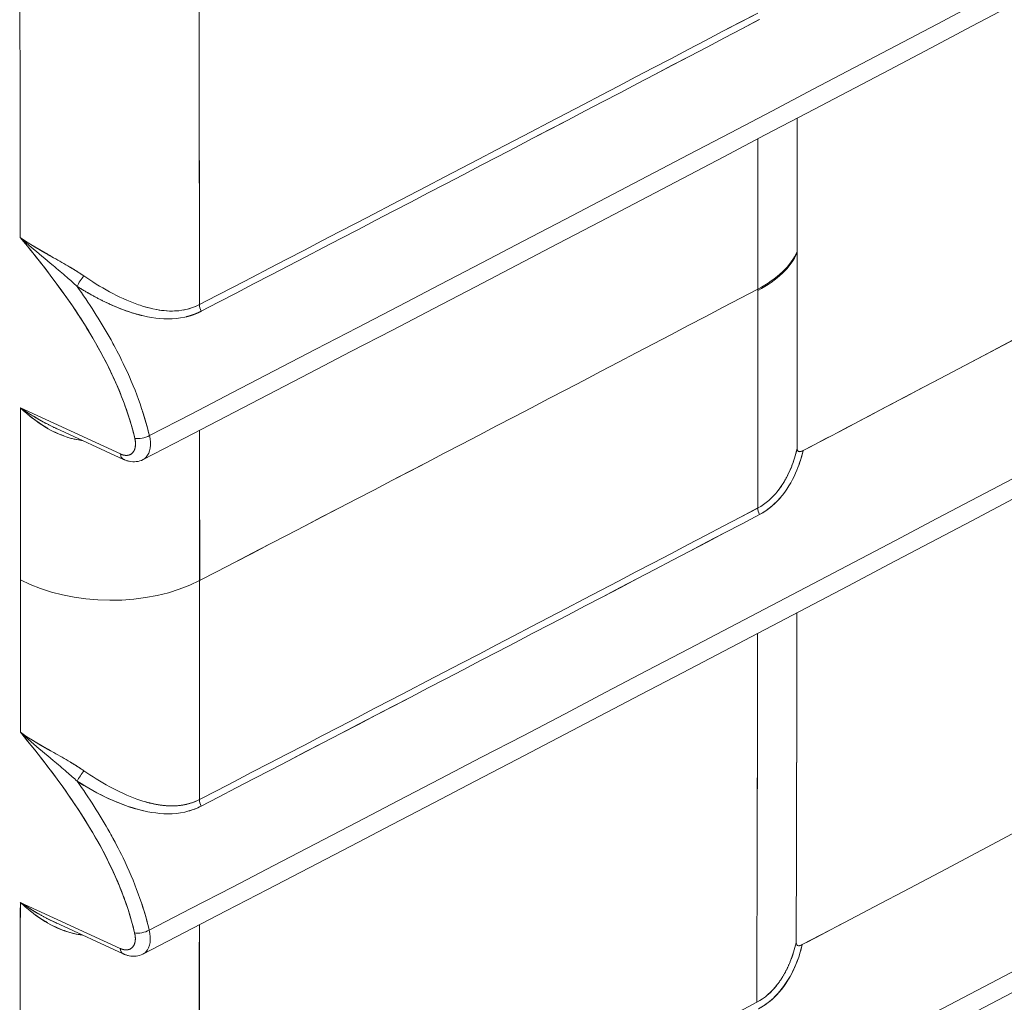
# Model space of a CAD drawing. Units: inches. Extents: x 819 to 2499, y 2 to 1190.
# Drawn here: x 2206 to 2218, y 586 to 597 of the extents above; entities that cross this region are included whole.
import ezdxf

# ---------------------------------------------------------------- set-up
doc = ezdxf.new("R2010")
doc.units = ezdxf.units.IN
doc.header["$MEASUREMENT"] = 0

# ---------------------------------------------------------------- blocks, each defined once
blk = doc.blocks.new('A$C316736c0')
at = {"color": 0, "linetype": 'Continuous', "lineweight": 0, "extrusion": (1.44473e-16, 0.816497, 0.57735)}
for p, q in [((-3.95757, -0.97594), (-3.95757, -0.97473)), ((-3.99255, -1.0083), (-3.99255, -1.00951)), ((-3.99255, -1.00951), (-3.99255, -1.0083)), ((-4.5604, -1.15513), (-4.64946, -1.11412)), ((-4.5604, -1.15513), (-4.64946, -1.11412)), ((-4.5578, -1.15991), (-4.61809, -1.13215)), ((-4.56053, -1.59545), (-4.64959, -1.55444)), ((-4.56053, -1.59545), (-4.64959, -1.55444)), ((-4.55794, -1.60023), (-4.61824, -1.57246))]:
    blk.add_line(p, q, dxfattribs=at)
at = {"color": 0, "linetype": 'Continuous', "lineweight": 0, "extrusion": (-1.06157e-16, 3.25068e-17, -1)}
blk.add_ellipse((-180.05084, 108.81936), major_axis=(215.89053, -66.10902), ratio=0.513145, start_param=0.445971, end_param=0.482403, dxfattribs=at)
at = {"color": 0, "linetype": 'Continuous', "lineweight": 0}
for centre, major_axis, ratio, start_param, end_param in [((-180.05084, 108.81936), (215.89053, -66.10902), 0.513145, -0.482403, -0.445971), ((-190.87268, 115.64881), (226.67345, -73.97384), 0.505319, -0.461329, -0.426031), ((-180.39669, 99.74965), (-124.55136, 214.57753), 0.578897, -2.356326, -2.354704), ((-83.54225, 49.66955), (118.2367, 0.07578), 0.576923, -0.838851, -0.83318), ((-83.54, 49.66309), (118.2358, 0.07607), 0.576921, -0.838855, -0.833184), ((-149.96664, 85.82642), (-102.45687, 182.84382), 0.568661, -2.348835, -2.348054), ((-4.07202, -0.95906), (0.11812, 0), 0.577354, -0.832825, -0.250141), ((-4.07202, -0.95906), (0.11812, 0), 0.577354, -0.832826, -0.250142), ((-161.86895, 81.45076), (-114.63584, 179.33833), 0.605576, -2.3841, -2.383096), ((-4.59501, -1.00216), (-0.00535, -0.00827), 0.167815, -2.194803, -0.999723), ((-83.45771, 49.44636), (118.11744, 0), 0.57735, -0.838534, -0.832858), ((-150.13483, 85.43176), (-102.71955, 182.269), 0.570328, -2.351364, -2.35023), ((-152.24174, 84.57836), (-104.83092, 181.55856), 0.577362, -2.357353, -2.356221), ((-4.48344, -1.02638), (0.00454, -0.00874), 0.545879, -2.329825, -1.660736), ((-4.54091, -1.13716), (0.00954, 0.00227), 0.386892, -2.438735, -0.94624), ((-180.22244, 100.11179), (-124.28604, 215.10101), 0.577577, -2.356391, -2.355731), ((-4.55373, -1.15106), (0.00407, 0.00885), 0.599515, -3.984373, -3.142075), ((-83.51112, 49.36855), (118.19278, -0.09159), 0.577868, -0.838053, -0.83238), ((-83.51337, 49.36926), (118.19825, -0.09616), 0.577893, -0.838031, -0.832358), ((-3.98602, -1.20744), (0.00458, -0.00871), 0.549353, -2.334684, -1.664871), ((-4.56885, -1.21721), (0.11811, 0), 0.57735, -2.321288, -0.838534), ((-179.6327, 99.74464), (-123.87712, 214.33684), 0.577652, -2.357419, -2.356455), ((-151.438, 86.51325), (-103.54529, 184.38408), 0.569296, -2.353058, -2.351153), ((-153.43579, 85.27977), (-105.67693, 183.03451), 0.57731, -2.359893, -2.357987), ((-4.59488, -1.44285), (-0.00535, -0.00827), 0.168761, -2.195712, -1.000197), ((-4.48339, -1.46706), (0.00453, -0.00874), 0.545921, -2.331941, -1.662282), ((-180.25773, 99.60168), (-124.47475, 214.30107), 0.579084, -2.360842, -2.359216), ((-4.54104, -1.57749), (0.00954, 0.00227), 0.386892, -2.438735, -0.946188), ((-4.55386, -1.59138), (0.00407, 0.00885), 0.599515, -3.984373, -3.142075), ((-84.00403, 49.35754), (118.88737, -0.24646), 0.578728, -0.836988, -0.831348)]:
    blk.add_ellipse(centre, major_axis=major_axis, ratio=ratio, start_param=start_param, end_param=end_param, dxfattribs=at)
at = {"color": 0, "linetype": 'Continuous', "lineweight": 0, "extrusion": (-2.41734e-17, -3.42465e-16, -1)}
blk.add_ellipse((-190.87268, 115.64881), major_axis=(226.67345, -73.97384), ratio=0.505319, start_param=0.426031, end_param=0.461329, dxfattribs=at)
at = {"color": 0, "linetype": 'Continuous', "lineweight": 0, "extrusion": (-9.43948e-17, -5.84429e-17, -1)}
blk.add_ellipse((-185.50047, 96.10164), major_axis=(130.17123, -210.24782), ratio=0.597148, start_param=-0.77026, end_param=-0.76883, dxfattribs=at)
at = {"color": 0, "linetype": 'Continuous', "lineweight": 0, "extrusion": (7.95479e-17, -8.22706e-17, -1)}
blk.add_ellipse((-179.86977, 99.9889), major_axis=(124.01199, -214.79667), ratio=0.577349, start_param=-0.788233, end_param=-0.78661, dxfattribs=at)
at = {"color": 0, "linetype": 'Continuous', "lineweight": 0, "extrusion": (1.86193e-16, -5.53919e-17, -1)}
blk.add_ellipse((-83.54411, 49.67075), major_axis=(-118.23947, -0.07575), ratio=0.576923, start_param=-2.308412, end_param=-2.302742, dxfattribs=at)
at = {"color": 0, "linetype": 'Continuous', "lineweight": 0, "extrusion": (-6.09334e-17, -1.66573e-16, -1)}
blk.add_ellipse((-83.54189, 49.66428), major_axis=(-118.2386, -0.07609), ratio=0.576921, start_param=-2.308408, end_param=-2.302738, dxfattribs=at)
at = {"color": 0, "linetype": 'Continuous', "lineweight": 0, "extrusion": (-6.16597e-18, -2.77556e-16, -1)}
blk.add_ellipse((-4.07202, -0.95785), major_axis=(0.11812, 0), ratio=0.57735, start_param=0.250149, end_param=0.832828, dxfattribs=at)
at = {"color": 0, "linetype": 'Continuous', "lineweight": 0, "extrusion": (-9.17047e-17, -2.22045e-16, -1)}
blk.add_ellipse((-4.07202, -0.95785), major_axis=(0.11812, 0), ratio=0.57735, start_param=0.250149, end_param=0.832829, dxfattribs=at)
at = {"color": 0, "linetype": 'Continuous', "lineweight": 0, "extrusion": (-1.36711e-17, -1.23372e-16, -1)}
blk.add_ellipse((-4.59501, -1.00216), major_axis=(0.00535, 0.00827), ratio=0.167815, start_param=-2.141871, end_param=-0.94679, dxfattribs=at)
at = {"color": 0, "linetype": 'Continuous', "lineweight": 0, "extrusion": (-1.37012e-16, -1.11022e-16, -1)}
blk.add_ellipse((-83.45771, 49.44636), major_axis=(-118.11744, 0), ratio=0.57735, start_param=-2.308735, end_param=-2.303058, dxfattribs=at)
at = {"color": 0, "linetype": 'Continuous', "lineweight": 0, "extrusion": (-1.71494e-16, -1.51575e-16, -1)}
blk.add_ellipse((-4.48344, -1.02638), major_axis=(-0.00454, 0.00874), ratio=0.545879, start_param=-1.480857, end_param=-0.811768, dxfattribs=at)
at = {"color": 0, "linetype": 'Continuous', "lineweight": 0, "extrusion": (-8.87721e-17, -1.20251e-16, -1)}
blk.add_ellipse((-185.94109, 96.33811), major_axis=(130.48838, -210.76006), ratio=0.597148, start_param=-0.768081, end_param=-0.766653, dxfattribs=at)
at = {"color": 0, "linetype": 'Continuous', "lineweight": 0, "extrusion": (1.3119e-16, -3.11134e-16, -1)}
blk.add_ellipse((-4.54091, -1.13716), major_axis=(-0.00954, -0.00227), ratio=0.386894, start_param=-2.195354, end_param=-0.702861, dxfattribs=at)
at = {"color": 0, "linetype": 'Continuous', "lineweight": 0, "extrusion": (-1.03585e-16, 6.83928e-17, -1)}
blk.add_ellipse((-180.17486, 100.16434), major_axis=(124.22788, -215.17007), ratio=0.577349, start_param=-0.786059, end_param=-0.785399, dxfattribs=at)
at = {"color": 0, "linetype": 'Continuous', "lineweight": 0, "extrusion": (7.76885e-17, -9.68087e-17, -1)}
blk.add_ellipse((-4.55373, -1.15106), major_axis=(0.00407, 0.00885), ratio=0.599515, start_param=-3.084933, end_param=-2.298812, dxfattribs=at)
at = {"color": 0, "linetype": 'Continuous', "lineweight": 0, "extrusion": (6.451e-17, -4.9908e-20, -1)}
blk.add_ellipse((-83.51297, 49.36958), major_axis=(-118.19555, 0.09144), ratio=0.577867, start_param=-2.309212, end_param=-2.303539, dxfattribs=at)
at = {"color": 0, "linetype": 'Continuous', "lineweight": 0, "extrusion": (-7.41052e-17, 6.02768e-20, -1)}
blk.add_ellipse((-83.51524, 49.37045), major_axis=(-118.20103, 0.09614), ratio=0.577893, start_param=-2.309235, end_param=-2.303562, dxfattribs=at)
at = {"color": 0, "linetype": 'Continuous', "lineweight": 0, "extrusion": (7.24972e-17, 1.00755e-16, -1)}
blk.add_ellipse((-3.98602, -1.20744), major_axis=(-0.00458, 0.00871), ratio=0.549353, start_param=-1.476721, end_param=-0.806909, dxfattribs=at)
at = {"color": 0, "linetype": 'Continuous', "lineweight": 0, "extrusion": (1.68683e-17, -1.85424e-16, -1)}
blk.add_ellipse((-184.99489, 95.82827), major_axis=(129.80735, -209.65995), ratio=0.597148, start_param=-0.767327, end_param=-0.766651, dxfattribs=at)
at = {"color": 0, "linetype": 'Continuous', "lineweight": 0, "extrusion": (-7.75075e-17, -5.43728e-23, -1)}
blk.add_ellipse((-4.56885, -1.21721), major_axis=(-0.11811, 0), ratio=0.57735, start_param=-2.303058, end_param=-0.820304, dxfattribs=at)
at = {"color": 0, "linetype": 'Continuous', "lineweight": 0, "extrusion": (-1.44222e-16, -8.32671e-17, -1)}
blk.add_ellipse((-180.19436, 100.17461), major_axis=(124.24199, -215.19232), ratio=0.577352, start_param=-0.785397, end_param=-0.784436, dxfattribs=at)
at = {"color": 0, "linetype": 'Continuous', "lineweight": 0, "extrusion": (-2.49471e-16, 2.27551e-16, -1)}
blk.add_ellipse((-4.59488, -1.44285), major_axis=(0.00535, 0.00827), ratio=0.168761, start_param=-2.141397, end_param=-0.945881, dxfattribs=at)
at = {"color": 0, "linetype": 'Continuous', "lineweight": 0, "extrusion": (7.48424e-17, -2.36981e-17, -1)}
blk.add_ellipse((-4.48339, -1.46706), major_axis=(-0.00453, 0.00874), ratio=0.545921, start_param=-1.47931, end_param=-0.809651, dxfattribs=at)
at = {"color": 0, "linetype": 'Continuous', "lineweight": 0, "extrusion": (-3.42735e-16, -3.42777e-16, -1)}
blk.add_ellipse((-185.51282, 96.10696), major_axis=(130.18012, -210.26217), ratio=0.597148, start_param=-0.765904, end_param=-0.764473, dxfattribs=at)
at = {"color": 0, "linetype": 'Continuous', "lineweight": 0, "extrusion": (6.96884e-17, -2.18011e-16, -1)}
blk.add_ellipse((-185.50395, 96.10218), major_axis=(130.17373, -210.25186), ratio=0.597148, start_param=-0.765904, end_param=-0.764473, dxfattribs=at)
at = {"color": 0, "linetype": 'Continuous', "lineweight": 0, "extrusion": (-1.44222e-16, -8.32669e-17, -1)}
blk.add_ellipse((-179.71861, 99.89936), major_axis=(123.90562, -214.61018), ratio=0.57735, start_param=-0.783887, end_param=-0.782261, dxfattribs=at)
at = {"color": 0, "linetype": 'Continuous', "lineweight": 0, "extrusion": (-1.90454e-18, -1.71648e-16, -1)}
blk.add_ellipse((-4.54104, -1.57749), major_axis=(-0.00954, -0.00227), ratio=0.386894, start_param=-2.195406, end_param=-0.70286, dxfattribs=at)
at = {"color": 0, "linetype": 'Continuous', "lineweight": 0, "extrusion": (1.28126e-16, -1.19995e-16, -1)}
blk.add_ellipse((-4.55386, -1.59138), major_axis=(0.00407, 0.00885), ratio=0.599515, start_param=-3.084931, end_param=-2.298812, dxfattribs=at)
at = {"color": 0, "linetype": 'Continuous', "lineweight": 0}
for points, degree, knots in [([(3.86852, 3.3632), (3.8367, 3.34302), (3.80487, 3.32285), (3.77301, 3.30269), (3.55277, 3.16336), (3.33156, 3.02457), (3.10937, 2.88633), (2.88719, 2.74809), (2.66405, 2.6104), (2.4399, 2.47323), (2.21575, 2.33607), (1.9906, 2.19944), (1.76446, 2.06334), (1.53831, 1.92723), (1.31117, 1.79166), (1.08303, 1.65662), (0.85488, 1.52158), (0.62574, 1.38706), (0.39564, 1.2531), (0.28058, 1.18612), (0.16528, 1.11927), (0.04974, 1.05257), (-0.06577, 0.98588), (-0.18151, 0.91933), (-0.29749, 0.85292), (-0.52948, 0.72009), (-0.7624, 0.58783), (-0.99627, 0.45614), (-1.23013, 0.32444), (-1.46493, 0.1933), (-1.70067, 0.06274), (-1.93641, -0.06783), (-2.17309, -0.19783), (-2.41068, -0.32725), (-2.64827, -0.45668), (-2.88678, -0.58552), (-3.12621, -0.71379), (-3.36564, -0.84206), (-3.606, -0.96976), (-3.84732, -1.09691), (-3.88226, -1.11532), (-3.91722, -1.13371), (-3.9522, -1.1521)], 3, [291.309406, 291.309406, 291.309406, 291.309406, 294.910442, 294.910442, 294.910442, 319.803796, 319.803796, 319.803796, 344.697149, 344.697149, 344.697149, 369.5905, 369.5905, 369.5905, 394.483847, 394.483847, 394.483847, 419.377189, 419.377189, 419.377189, 431.825289, 431.825289, 431.825289, 444.270525, 444.270525, 444.270525, 469.163856, 469.163856, 469.163856, 494.057182, 494.057182, 494.057182, 518.950504, 518.950504, 518.950504, 543.843824, 543.843824, 543.843824, 568.737142, 568.737142, 568.737142, 572.341173, 572.341173, 572.341173, 572.341173]), ([(0.04826, 0.61275), (-0.60381, 0.23622), (-1.26343, -0.13575), (-1.93019, -0.50315), (-2.59717, -0.87067), (-3.27136, -1.2336), (-3.95304, -1.59206)], 3, [431.819634, 431.819634, 431.819634, 431.819634, 502.063833, 502.063833, 502.063833, 572.33032, 572.33032, 572.33032, 572.33032]), ([(0.04528, 0.1738), (-0.07023, 0.10709), (-0.18598, 0.04053), (-0.30196, -0.02588), (-0.51329, -0.1469), (-0.7254, -0.26743), (-0.93826, -0.3875), (-0.95907, -0.39924), (-0.97988, -0.41097), (-1.00069, -0.42269), (-1.23453, -0.5544), (-1.46927, -0.68556), (-1.70494, -0.81617), (-1.77075, -0.85264), (-1.83664, -0.88907), (-3.93108, -2.01891)], 3, [431.811181, 431.811181, 431.811181, 431.811181, 444.256602, 444.256602, 444.256602, 466.934013, 466.934013, 466.934013, 469.150165, 469.150165, 469.150165, 494.043726, 494.043726, 494.043726, 500.995721, 500.995721, 500.995721, 500.995721]), ([(0.0408, -0.26427), (-0.07471, -0.33099), (-0.19046, -0.39756), (-0.30643, -0.46398), (-0.51774, -0.585), (-0.72982, -0.70553), (-0.94264, -0.8256), (-0.96345, -0.83735), (-0.98428, -0.84909), (-1.00511, -0.86083), (-1.23891, -0.99256), (-1.4736, -1.12376), (-1.70919, -1.2544), (-1.77697, -1.292), (-1.84483, -1.32954), (-1.91277, -1.36704), (-1.91277, -1.36704), (-1.91277, -1.36704), (-1.91277, -1.36704), (-2.59894, -1.74581), (-3.2851, -2.12457), (-3.9221, -2.45148)], 3, [431.80014, 431.80014, 431.80014, 431.80014, 444.245718, 444.245718, 444.245718, 466.921365, 466.921365, 466.921365, 469.139537, 469.139537, 469.139537, 494.033355, 494.033355, 494.033355, 501.195939, 501.195939, 501.195939, 501.19595, 501.19595, 501.19595, 573.541795, 573.541795, 573.541795, 573.541795]), ([(-4.64961, -0.96231), (-4.62454, -0.99262), (-4.60046, -1.02444), (-4.58129, -1.05839), (-4.56608, -1.08532), (-4.55422, -1.11362), (-4.54762, -1.14128)], 3, [0, 0, 0, 0, 3.003735, 3.003735, 3.003735, 5.386205, 5.386205, 5.386205, 5.386205]), ([(-4.64961, -0.96231), (-4.61554, -1.0035), (-4.58306, -1.04804), (-4.56285, -1.09558), (-4.55639, -1.11076), (-4.55123, -1.12614), (-4.54762, -1.14128)], 3, [0, 0, 0, 0, 4.120282, 4.120282, 4.120282, 5.436747, 5.436747, 5.436747, 5.436747]), ([(-4.64961, -0.96231), (-4.64038, -0.96888), (-4.63018, -0.97458), (-4.61998, -0.98034), (-4.61491, -0.9832), (-4.61003, -0.98597), (-4.60545, -0.9887)], 3, [0, 0, 0, 0, 0.882686, 0.882686, 0.882686, 1.320693, 1.320693, 1.320693, 1.320693]), ([(-3.95757, -1.01461), (-3.95757, -1.00172), (-3.95757, -0.98883), (-3.95757, -0.97594), (-3.95757, -0.97553), (-3.95757, -0.97513), (-3.95757, -0.97473), (-3.95757, -0.97428), (-3.95757, -0.97383), (-3.95757, -0.97338)], 3, [576.839881, 576.839881, 576.839881, 576.839881, 578.043187, 578.043187, 578.043187, 578.080801, 578.080801, 578.080801, 578.122813, 578.122813, 578.122813, 578.122813]), ([(-4.59301, -0.9966), (-4.58614, -1.00134), (-4.57825, -1.00631), (-4.57009, -1.01072), (-4.56198, -1.0151), (-4.55363, -1.01892), (-4.54584, -1.02172), (-4.5419, -1.02314), (-4.5378, -1.02441), (-4.53359, -1.02543)], 3, [0, 0, 0, 0, 0.767059, 0.767059, 0.767059, 1.530234, 1.530234, 1.530234, 1.916628, 1.916628, 1.916628, 1.916628]), ([(-4.4886, -1.02806), (-4.50751, -1.03788), (-4.52867, -1.03559), (-4.54659, -1.03045), (-4.55586, -1.02779), (-4.56492, -1.02417), (-4.57374, -1.01995), (-4.58258, -1.01573), (-4.59111, -1.01092), (-4.59907, -1.00587)], 3, [0, 0, 0, 0, 1.634962, 1.634962, 1.634962, 2.480342, 2.480342, 2.480342, 3.327282, 3.327282, 3.327282, 3.327282]), ([(-4.56618, -1.05838), (-4.56733, -1.05624), (-4.5685, -1.05411), (-4.5697, -1.05199), (-4.57862, -1.03611), (-4.58857, -1.02073), (-4.59907, -1.00587)], 3, [2.27747, 2.27747, 2.27747, 2.27747, 2.464003, 2.464003, 2.464003, 3.861801, 3.861801, 3.861801, 3.861801]), ([(-4.59907, -1.00587), (-4.58869, -1.01245), (-4.57793, -1.01844), (-4.56683, -1.02366), (-4.55488, -1.02839), (-4.54241, -1.03158), (-4.54193, -1.0317), (-4.54145, -1.03182), (-4.54097, -1.03193)], 5, [24.347984, 24.347984, 24.347984, 24.347984, 24.347984, 24.347984, 26.784366, 26.784366, 26.784366, 26.881898, 26.881898, 26.881898, 26.881898, 26.881898, 26.881898]), ([(-4.52793, -1.02662), (-4.52512, -1.02712), (-4.52228, -1.02749), (-4.5194, -1.0277), (-4.51583, -1.02795), (-4.51213, -1.02795), (-4.50838, -1.02757)], 3, [2.0875089, 2.0875089, 2.0875089, 2.0875089, 2.3393331, 2.3393331, 2.3393331, 2.6525825, 2.6525825, 2.6525825, 2.6525825]), ([(-4.5697, -1.052), (-4.56554, -1.05939), (-4.56162, -1.06687), (-4.55796, -1.07443), (-4.54774, -1.09559), (-4.53971, -1.1174), (-4.53461, -1.13883)], 3, [1.390856, 1.390856, 1.390856, 1.390856, 2.040046, 2.040046, 2.040046, 3.856931, 3.856931, 3.856931, 3.856931]), ([(-4.64946, -1.11412), (-4.64237, -1.11895), (-4.63311, -1.12474), (-4.62315, -1.12972), (-4.62148, -1.13055), (-4.61979, -1.13137), (-4.61809, -1.13215)], 3, [0, 0, 0, 0, 0.871737, 0.871737, 0.871737, 1.018181, 1.018181, 1.018181, 1.018181]), ([(-4.62517, -1.13222), (-4.62969, -1.12963), (-4.63375, -1.12692), (-4.63765, -1.124), (-4.64183, -1.12087), (-4.64575, -1.11756), (-4.64946, -1.11412)], 3, [0.8552674, 0.8552674, 0.8552674, 0.8552674, 1.2808382, 1.2808382, 1.2808382, 1.7372407, 1.7372407, 1.7372407, 1.7372407]), ([(-4.64282, -1.11993), (-4.6302, -1.13062), (-4.61532, -1.13962), (-4.59758, -1.14268), (-4.59644, -1.14288), (-4.59529, -1.14305), (-4.59412, -1.14318)], 3, [-3.862366, -3.862366, -3.862366, -3.862366, -1.764988, -1.764988, -1.764988, -1.630077, -1.630077, -1.630077, -1.630077]), ([(-4.59408, -1.1432), (-4.59908, -1.14263), (-4.60408, -1.1414), (-4.60879, -1.13977), (-4.6125, -1.13849), (-4.61603, -1.13696), (-4.61928, -1.13536)], 3, [0.0656674, 0.0656674, 0.0656674, 0.0656674, 0.4100111, 0.4100111, 0.4100111, 0.6810462, 0.6810462, 0.6810462, 0.6810462]), ([(-4.53461, -1.13883), (-4.53278, -1.14678), (-4.53383, -1.15402), (-4.5374, -1.15794), (-4.53823, -1.15885), (-4.53919, -1.15958), (-4.54025, -1.16014)], 3, [0, 0, 0, 0, 0.679834, 0.679834, 0.679834, 0.8384034, 0.8384034, 0.8384034, 0.8384034]), ([(-4.54762, -1.14128), (-4.54742, -1.1421), (-4.54724, -1.14308), (-4.54713, -1.14395), (-4.54703, -1.14483), (-4.54698, -1.14568), (-4.54699, -1.1465), (-4.54702, -1.14967), (-4.54793, -1.15236), (-4.54957, -1.1541), (-4.55039, -1.15497), (-4.55138, -1.15561), (-4.55251, -1.15599), (-4.55363, -1.15637), (-4.55489, -1.15649), (-4.55623, -1.15634), (-4.55689, -1.15627), (-4.55756, -1.15613), (-4.55825, -1.15594), (-4.55878, -1.15578), (-4.55932, -1.15559), (-4.55987, -1.15536), (-4.56003, -1.1553), (-4.56024, -1.1552), (-4.5604, -1.15513)], 3, [0, 0, 0, 0, 0.0775639, 0.0775639, 0.0775639, 0.1551279, 0.1551279, 0.1551279, 0.455192, 0.455192, 0.455192, 0.605186, 0.605186, 0.605186, 0.7553411, 0.7553411, 0.7553411, 0.8293402, 0.8293402, 0.8293402, 0.886546, 0.886546, 0.886546, 0.903339, 0.903339, 0.903339, 0.903339]), ([(-4.54762, -1.14128), (-4.54738, -1.14226), (-4.54713, -1.14358), (-4.54704, -1.14446), (-4.54691, -1.14654), (-4.54708, -1.14834), (-4.54721, -1.14924), (-4.54761, -1.15089), (-4.54825, -1.15233), (-4.54864, -1.15299), (-4.54951, -1.15417), (-4.5506, -1.15508), (-4.55119, -1.15546), (-4.55247, -1.15607), (-4.5539, -1.15637), (-4.55465, -1.15644), (-4.55581, -1.15643), (-4.55702, -1.15624), (-4.55743, -1.15616), (-4.558, -1.15602), (-4.55857, -1.15584), (-4.55873, -1.15579), (-4.55906, -1.15568), (-4.55938, -1.15556), (-4.55957, -1.15548), (-4.55978, -1.1554), (-4.56007, -1.15528), (-4.5601, -1.15527), (-4.56031, -1.15517), (-4.5604, -1.15513)], 5, [44.766337, 44.766337, 44.766337, 44.766337, 44.766337, 44.766337, 45.044109, 45.044109, 45.044109, 45.31268, 45.31268, 45.31268, 45.581402, 45.581402, 45.581402, 45.849981, 45.849981, 45.849981, 46.118847, 46.118847, 46.118847, 46.25135, 46.25135, 46.25135, 46.302566, 46.302566, 46.302566, 46.353782, 46.353782, 46.353782, 46.383852, 46.383852, 46.383852, 46.383852, 46.383852, 46.383852]), ([(-3.95764, -1.1503), (-3.95899, -1.15604), (-3.96074, -1.1616), (-3.96279, -1.16674), (-3.96886, -1.18193), (-3.97857, -1.19583), (-3.99264, -1.20322)], 3, [0.891286, 0.891286, 0.891286, 0.891286, 1.371534, 1.371534, 1.371534, 2.788932, 2.788932, 2.788932, 2.788932]), ([(-3.9522, -1.1521), (-3.95363, -1.15798), (-3.95548, -1.1638), (-3.95781, -1.16943), (-3.96409, -1.18464), (-3.97462, -1.20041), (-3.99122, -1.20912)], 3, [0.946615, 0.946615, 0.946615, 0.946615, 1.487934, 1.487934, 1.487934, 2.951468, 2.951468, 2.951468, 2.951468]), ([(-3.95764, -1.1503), (-3.958, -1.15185), (-3.95839, -1.15339), (-3.95881, -1.15493), (-3.96185, -1.16552), (-3.96616, -1.17576), (-3.97082, -1.18421), (-3.9769, -1.1917), (-3.98413, -1.19758)], 5, [7.112032, 7.112032, 7.112032, 7.112032, 7.112032, 7.112032, 7.494526, 7.494526, 7.494526, 9.758106, 9.758106, 9.758106, 9.758106, 9.758106, 9.758106]), ([(-3.95881, -1.17177), (-3.95745, -1.16868), (-3.95621, -1.16547), (-3.95513, -1.16227), (-3.954, -1.15891), (-3.95303, -1.15551), (-3.9522, -1.1521)], 3, [-7.9669296, -7.9669296, -7.9669296, -7.9669296, -7.4945256, -7.4945256, -7.4945256, -6.9998698, -6.9998698, -6.9998698, -6.9998698]), ([(-3.9522, -1.1521), (-3.95327, -1.15266), (-3.95458, -1.15318), (-3.95566, -1.15309), (-3.95678, -1.15299), (-3.95764, -1.15222), (-3.95764, -1.1503)], 3, [572.3411728, 572.3411728, 572.3411728, 572.3411728, 572.4761705, 572.4761705, 572.4761705, 572.6164186, 572.6164186, 572.6164186, 572.6164186]), ([(-4.54025, -1.16014), (-4.54211, -1.16111), (-4.54418, -1.16173), (-4.54836, -1.16221), (-4.55052, -1.16208), (-4.55349, -1.16146), (-4.55436, -1.16122), (-4.55566, -1.16079), (-4.5561, -1.16063), (-4.55673, -1.16038), (-4.55695, -1.16029), (-4.55727, -1.16015), (-4.55738, -1.1601), (-4.55754, -1.16003), (-4.55759, -1.16001), (-4.55767, -1.15997), (-4.5577, -1.15996), (-4.55775, -1.15994), (-4.55778, -1.15992), (-4.55781, -1.15991)], 3, [0, 0, 0, 0, 0.00721534, 0.00721534, 0.01448417, 0.01448417, 0.01754687, 0.01754687, 0.01909365, 0.01909365, 0.01986862, 0.01986862, 0.02025695, 0.02025695, 0.02045107, 0.02045107, 0.02054793, 0.02054793, 0.02064582, 0.02064582, 0.02064582, 0.02064582]), ([(-0.95362, -1.26577), (-1.28152, -1.45083), (-1.61108, -1.63486), (-1.94235, -1.8178), (-2.60846, -2.18567), (-3.2814, -2.5492), (-3.96147, -2.90846)], 3, [467.083238, 467.083238, 467.083238, 467.083238, 502.021403, 502.021403, 502.021403, 572.276406, 572.276406, 572.276406, 572.276406]), ([(-4.64945, -1.40299), (-4.64022, -1.40956), (-4.63003, -1.41526), (-4.61983, -1.42102), (-4.61477, -1.42388), (-4.60989, -1.42666), (-4.60531, -1.42938)], 3, [0, 0, 0, 0, 0.882269, 0.882269, 0.882269, 1.320146, 1.320146, 1.320146, 1.320146]), ([(-4.64945, -1.40299), (-4.61541, -1.44417), (-4.58298, -1.48871), (-4.56285, -1.53622), (-4.55645, -1.5513), (-4.55134, -1.56657), (-4.54775, -1.5816)], 3, [0, 0, 0, 0, 4.11728, 4.11728, 4.11728, 5.424437, 5.424437, 5.424437, 5.424437]), ([(-4.64945, -1.40299), (-4.62448, -1.43319), (-4.60052, -1.4649), (-4.58142, -1.49872), (-4.56622, -1.52565), (-4.55435, -1.55395), (-4.54775, -1.5816)], 3, [0, 0, 0, 0, 2.991793, 2.991793, 2.991793, 5.37415, 5.37415, 5.37415, 5.37415]), ([(-4.59289, -1.43728), (-4.58603, -1.44202), (-4.57814, -1.44698), (-4.56999, -1.45139), (-4.56188, -1.45578), (-4.55351, -1.4596), (-4.54572, -1.4624), (-4.54112, -1.46405), (-4.53631, -1.46551), (-4.53137, -1.46659)], 3, [0, 0, 0, 0, 0.765275, 0.765275, 0.765275, 1.526883, 1.526883, 1.526883, 1.97735, 1.97735, 1.97735, 1.97735]), ([(-4.56629, -1.49874), (-4.56745, -1.49659), (-4.56863, -1.49445), (-4.56983, -1.49232), (-4.57868, -1.47656), (-4.58854, -1.4613), (-4.59895, -1.44655)], 3, [2.276418, 2.276418, 2.276418, 2.276418, 2.464013, 2.464013, 2.464013, 3.850559, 3.850559, 3.850559, 3.850559]), ([(-4.48855, -1.46873), (-4.50746, -1.47854), (-4.5286, -1.47626), (-4.54652, -1.47112), (-4.55577, -1.46846), (-4.56483, -1.46485), (-4.57364, -1.46063), (-4.58246, -1.45641), (-4.59099, -1.4516), (-4.59894, -1.44655)], 3, [0, 0, 0, 0, 1.634807, 1.634807, 1.634807, 2.479462, 2.479462, 2.479462, 3.326099, 3.326099, 3.326099, 3.326099]), ([(-4.52577, -1.46764), (-4.52363, -1.46796), (-4.52148, -1.46821), (-4.51931, -1.46836), (-4.51637, -1.46857), (-4.51336, -1.46861), (-4.51032, -1.4684)], 3, [2.1454093, 2.1454093, 2.1454093, 2.1454093, 2.3353341, 2.3353341, 2.3353341, 2.5926076, 2.5926076, 2.5926076, 2.5926076]), ([(-4.56983, -1.49232), (-4.56567, -1.49972), (-4.56175, -1.50719), (-4.5581, -1.51475), (-4.54787, -1.53591), (-4.53984, -1.55773), (-4.53474, -1.57915)], 3, [1.37966, 1.37966, 1.37966, 1.37966, 2.028839, 2.028839, 2.028839, 3.84568, 3.84568, 3.84568, 3.84568]), ([(-4.62531, -1.57253), (-4.62982, -1.56995), (-4.63388, -1.56724), (-4.63778, -1.56432), (-4.64197, -1.5612), (-4.64588, -1.55789), (-4.64959, -1.55444)], 3, [0.8554255, 0.8554255, 0.8554255, 0.8554255, 1.2803842, 1.2803842, 1.2803842, 1.7364208, 1.7364208, 1.7364208, 1.7364208]), ([(-4.64959, -1.55444), (-4.64251, -1.55928), (-4.63325, -1.56506), (-4.62329, -1.57004), (-4.62162, -1.57087), (-4.61993, -1.57168), (-4.61824, -1.57246)], 3, [0, 0, 0, 0, 0.871333, 0.871333, 0.871333, 1.01754, 1.01754, 1.01754, 1.01754]), ([(-4.643, -1.56022), (-4.63036, -1.57093), (-4.61545, -1.57995), (-4.59768, -1.583), (-4.59656, -1.58319), (-4.59544, -1.58335), (-4.59431, -1.58348)], 3, [-3.864872, -3.864872, -3.864872, -3.864872, -1.764515, -1.764515, -1.764515, -1.632889, -1.632889, -1.632889, -1.632889]), ([(-4.59427, -1.5835), (-4.59924, -1.58293), (-4.60422, -1.58171), (-4.60892, -1.58008), (-4.6127, -1.57878), (-4.61629, -1.57722), (-4.61959, -1.57559)], 3, [0.066341, 0.066341, 0.066341, 0.066341, 0.4099702, 0.4099702, 0.4099702, 0.6860913, 0.6860913, 0.6860913, 0.6860913]), ([(-4.54775, -1.5816), (-4.54751, -1.58259), (-4.54726, -1.5839), (-4.54717, -1.58478), (-4.54704, -1.58686), (-4.54721, -1.58866), (-4.54734, -1.58957), (-4.54774, -1.59122), (-4.54839, -1.59265), (-4.54877, -1.59331), (-4.54965, -1.59449), (-4.55073, -1.5954), (-4.55132, -1.59578), (-4.5526, -1.59639), (-4.55403, -1.59669), (-4.55478, -1.59676), (-4.55594, -1.59675), (-4.55715, -1.59656), (-4.55756, -1.59648), (-4.55813, -1.59634), (-4.5587, -1.59616), (-4.55886, -1.59611), (-4.55919, -1.596), (-4.55951, -1.59588), (-4.5597, -1.59581), (-4.55991, -1.59572), (-4.5602, -1.5956), (-4.56023, -1.59559), (-4.56044, -1.5955), (-4.56053, -1.59545)], 5, [44.750929, 44.750929, 44.750929, 44.750929, 44.750929, 44.750929, 45.0287, 45.0287, 45.0287, 45.297272, 45.297272, 45.297272, 45.565994, 45.565994, 45.565994, 45.834572, 45.834572, 45.834572, 46.103439, 46.103439, 46.103439, 46.235943, 46.235943, 46.235943, 46.287158, 46.287158, 46.287158, 46.338374, 46.338374, 46.338374, 46.368448, 46.368448, 46.368448, 46.368448, 46.368448, 46.368448]), ([(-4.54775, -1.5816), (-4.54755, -1.58242), (-4.54737, -1.5834), (-4.54726, -1.58427), (-4.54716, -1.58515), (-4.54711, -1.586), (-4.54712, -1.58682), (-4.54715, -1.59), (-4.54806, -1.59268), (-4.5497, -1.59442), (-4.55052, -1.5953), (-4.55151, -1.59594), (-4.55264, -1.59631), (-4.55376, -1.59669), (-4.55502, -1.59681), (-4.55636, -1.59667), (-4.55753, -1.59654), (-4.55875, -1.59621), (-4.56, -1.59569), (-4.56016, -1.59562), (-4.56037, -1.59552), (-4.56053, -1.59545)], 3, [0, 0, 0, 0, 0.0775638, 0.0775638, 0.0775638, 0.1551276, 0.1551276, 0.1551276, 0.455191, 0.455191, 0.455191, 0.6051845, 0.6051845, 0.6051845, 0.755339, 0.755339, 0.755339, 0.8865434, 0.8865434, 0.8865434, 0.9033385, 0.9033385, 0.9033385, 0.9033385]), ([(-4.53474, -1.57915), (-4.53383, -1.58313), (-4.53359, -1.58695), (-4.53407, -1.59025), (-4.53455, -1.59354), (-4.53575, -1.5963), (-4.53753, -1.59826), (-4.53836, -1.59918), (-4.53932, -1.59991), (-4.54038, -1.60047)], 3, [0, 0, 0, 0, 0.3397823, 0.3397823, 0.3397823, 0.6798342, 0.6798342, 0.6798342, 0.8383846, 0.8383846, 0.8383846, 0.8383846]), ([(-3.95304, -1.59206), (-3.95448, -1.59801), (-3.95636, -1.60391), (-3.95872, -1.6096), (-3.96503, -1.62484), (-3.97552, -1.64054), (-3.99213, -1.64926)], 3, [0.937814, 0.937814, 0.937814, 0.937814, 1.48507, 1.48507, 1.48507, 2.949648, 2.949648, 2.949648, 2.949648]), ([(-3.99213, -1.64926), (-3.9773, -1.64147), (-3.96648, -1.62716), (-3.95979, -1.61209), (-3.9569, -1.60558), (-3.95469, -1.59885), (-3.95304, -1.59206)], 3, [-15.168768, -15.168768, -15.168768, -15.168768, -12.886427, -12.886427, -12.886427, -11.901638, -11.901638, -11.901638, -11.901638]), ([(-3.95847, -1.59026), (-3.95984, -1.59607), (-3.96161, -1.6017), (-3.9637, -1.60691), (-3.96405, -1.6078), (-3.96442, -1.60868), (-3.9648, -1.60955)], 3, [0.8836178, 0.8836178, 0.8836178, 0.8836178, 1.3691251, 1.3691251, 1.3691251, 1.4515713, 1.4515713, 1.4515713, 1.4515713]), ([(-3.95304, -1.59206), (-3.95411, -1.59262), (-3.95543, -1.59314), (-3.9565, -1.59305), (-3.95762, -1.59295), (-3.95848, -1.59218), (-3.95847, -1.59026)], 3, [572.3303572, 572.3303572, 572.3303572, 572.3303572, 572.4655548, 572.4655548, 572.4655548, 572.6060529, 572.6060529, 572.6060529, 572.6060529]), ([(-4.54038, -1.60047), (-4.54224, -1.60143), (-4.54431, -1.60205), (-4.54849, -1.60253), (-4.55065, -1.60241), (-4.55362, -1.60179), (-4.55449, -1.60155), (-4.55579, -1.60111), (-4.55623, -1.60095), (-4.55686, -1.6007), (-4.55708, -1.60061), (-4.5574, -1.60047), (-4.55751, -1.60042), (-4.55767, -1.60035), (-4.55772, -1.60033), (-4.5578, -1.60029), (-4.55783, -1.60028), (-4.55788, -1.60026), (-4.55791, -1.60025), (-4.55794, -1.60023)], 3, [0, 0, 0, 0, 0.00721532, 0.00721532, 0.01448408, 0.01448408, 0.01754724, 0.01754724, 0.01909426, 0.01909426, 0.01986935, 0.01986935, 0.02025774, 0.02025774, 0.02045189, 0.02045189, 0.02054876, 0.02054876, 0.02064666, 0.02064666, 0.02064666, 0.02064666]), ([(-3.96104, -1.59951), (-3.96156, -1.60114), (-3.96211, -1.60277), (-3.9627, -1.60439), (-3.96587, -1.61261), (-3.96991, -1.62049), (-3.97378, -1.62654), (-3.9784, -1.632), (-3.98369, -1.63659)], 5, [12.475062, 12.475062, 12.475062, 12.475062, 12.475062, 12.475062, 12.886427, 12.886427, 12.886427, 14.583688, 14.583688, 14.583688, 14.583688, 14.583688, 14.583688])]:
    blk.add_open_spline(points, degree=degree, knots=knots, dxfattribs=at)
for points, degree in [([(0.08638, 1.37069), (-1.41588, 0.50337), (-2.95921, -0.34085), (-4.54025, -1.16014)], 3), ([(0.04974, 1.05257), (-1.25465, 0.29945), (-2.58865, -0.43542), (-3.9522, -1.1521)], 3), ([(0.08614, 0.93043), (-1.41613, 0.06312), (-2.95941, -0.78113), (-4.54038, -1.60047)], 3), ([(-4.53571, -2.01902), (-2.95477, -1.19906), (-1.41328, -0.35544), (0.08963, 0.51212)], 3), ([(0.08963, 0.51212), (-1.41328, -0.35544), (-2.95477, -1.19906), (-4.53571, -2.01902)], 3), ([(0.08441, 0.49104), (-1.41795, -0.37622), (-2.96092, -1.22064), (-4.54134, -2.04034)], 3), ([(-4.53752, -2.45844), (-2.95757, -1.63784), (-1.41662, -0.7939), (0.08641, 0.07359)], 3), ([(0.08641, 0.07359), (-1.41662, -0.7939), (-2.95757, -1.63784), (-4.53752, -2.45844)], 3), ([(0.08119, 0.0525), (-1.42131, -0.81468), (-2.96371, -1.65942), (-4.54315, -2.47975)], 3), ([(-4.54019, -2.89739), (-2.96164, -2.07591), (-1.42145, -1.23149), (0.08169, -0.36409)], 3), ([(0.08169, -0.36409), (-1.42145, -1.23149), (-2.96164, -2.07591), (-4.54019, -2.89739)], 3), ([(0.07648, -0.38517), (-1.42615, -1.25229), (-2.96775, -2.09747), (-4.54581, -2.9187)], 3), ([(-4.54376, -3.33585), (-2.96697, -2.51325), (-1.42774, -1.66824), (0.07549, -0.8009)], 3), ([(0.07549, -0.8009), (-1.42774, -1.66824), (-2.96697, -2.51325), (-4.54376, -3.33585)], 3), ([(0.07027, -0.82198), (-1.43247, -1.68905), (-2.97306, -2.5348), (-4.54938, -3.35716)], 3), ([(-3.95757, -0.97473), (-3.95758, -0.93523), (-3.95759, -0.89572), (-3.95762, -0.85621)], 3), ([(-4.64017, -0.97075), (-4.64337, -0.96795), (-4.64654, -0.96515), (-4.64961, -0.96231)], 3), ([(-4.64019, -0.97074), (-4.6337, -0.97633), (-4.62697, -0.98185), (-4.62044, -0.98738)], 3), ([(-4.62254, -0.97889), (-4.62676, -0.97652), (-4.6309, -0.97417), (-4.63492, -0.97181), (-4.6388, -0.96943)], 4), ([(-4.60812, -0.99777), (-4.61217, -0.99422), (-4.61626, -0.99076), (-4.62044, -0.98736)], 3), ([(-4.59301, -0.9966), (-4.59599, -0.99454), (-4.59907, -0.99255), (-4.60222, -0.99061), (-4.6054, -0.98871)], 4), ([(-4.60812, -0.99777), (-4.605, -1.00046), (-4.60199, -1.00315), (-4.59907, -1.00587)], 3), ([(-4.59907, -1.00587), (-4.5994, -1.00556), (-4.59973, -1.00526), (-4.60006, -1.00495)], 3), ([(-4.58242, -1.01557), (-4.58242, -1.01557), (-4.58242, -1.01557), (-4.58242, -1.01557), (-4.58242, -1.01556), (-4.58242, -1.01556)], 5), ([(-4.58242, -1.01557), (-4.58242, -1.01557), (-4.58242, -1.01557), (-4.58242, -1.01556)], 3), ([(-4.49002, -1.02216), (-4.50619, -1.03056), (-4.52473, -1.02846), (-4.5409, -1.02338)], 3), ([(-4.5041, -1.02696), (-4.49942, -1.02611), (-4.4947, -1.02459), (-4.49002, -1.02216)], 3), ([(-4.55582, -1.02745), (-4.55582, -1.02746), (-4.55582, -1.02746), (-4.55582, -1.02747)], 3), ([(-4.50175, -1.03298), (-4.49905, -1.03232), (-4.49637, -1.0315), (-4.49372, -1.03052), (-4.49112, -1.02937), (-4.4886, -1.02806)], 5), ([(-4.55577, -1.11377), (-4.55577, -1.11377), (-4.55577, -1.11378), (-4.55577, -1.11378)], 3), ([(-4.61678, -1.13275), (-4.62563, -1.12877), (-4.634, -1.12414), (-4.64189, -1.1193), (-4.64946, -1.11412)], 4), ([(-4.53461, -1.13883), (-4.53647, -1.131), (-4.53874, -1.12313), (-4.54133, -1.11522)], 3), ([(-4.61808, -1.13216), (-4.61775, -1.13231), (-4.61742, -1.13246), (-4.61709, -1.13261)], 3), ([(-3.95254, -1.15227), (-3.95403, -1.153), (-3.9555, -1.15335), (-3.95648, -1.15286)], 3), ([(-3.9522, -1.1521), (-3.9522, -1.1521), (-3.9522, -1.1521), (-3.9522, -1.1521)], 3), ([(-3.99122, -1.20912), (-3.98351, -1.20507), (-3.97694, -1.19933), (-3.97123, -1.19245)], 3), ([(-4.54827, -3.7738), (-2.97359, -2.94987), (-1.43549, -2.10416), (0.06779, -1.23684)], 3), ([(0.06779, -1.23684), (-1.43549, -2.10416), (-2.97359, -2.94987), (-4.54827, -3.7738)], 3), ([(0.06257, -1.25793), (-1.44024, -2.12498), (-2.97964, -2.9714), (-4.55388, -3.79511)], 3), ([(-3.95847, -1.59026), (-3.95818, -1.49245), (-3.95795, -1.39452), (-3.95781, -1.29652)], 3), ([(-3.95832, -1.53789), (-3.95815, -1.47748), (-3.95801, -1.41706), (-3.95791, -1.35663)], 3), ([(-4.64, -1.41144), (-4.64322, -1.40864), (-4.64638, -1.40583), (-4.64945, -1.40299)], 3), ([(-4.64003, -1.41142), (-4.63355, -1.41701), (-4.62683, -1.42253), (-4.62031, -1.42805)], 3), ([(-4.62239, -1.41958), (-4.62661, -1.4172), (-4.63075, -1.41485), (-4.63477, -1.4125), (-4.63864, -1.41011)], 4), ([(-4.60801, -1.43843), (-4.61208, -1.43489), (-4.61621, -1.43144), (-4.62031, -1.42803)], 3), ([(-4.59289, -1.43728), (-4.59585, -1.43522), (-4.59893, -1.43323), (-4.60208, -1.43129), (-4.60526, -1.42939)], 4), ([(-4.60801, -1.43844), (-4.60488, -1.44113), (-4.60187, -1.44383), (-4.59895, -1.44655)], 3), ([(-4.59895, -1.44655), (-4.59927, -1.44625), (-4.5996, -1.44595), (-4.59992, -1.44565)], 3), ([(-4.59894, -1.44655), (-4.58078, -1.45807), (-4.56136, -1.46781), (-4.54024, -1.47276)], 3), ([(-4.58244, -1.45618), (-4.58244, -1.45618), (-4.58244, -1.45618), (-4.58244, -1.45618)], 3), ([(-4.58244, -1.45618), (-4.58244, -1.45618), (-4.58244, -1.45618), (-4.58244, -1.45618)], 3), ([(-4.48997, -1.46283), (-4.4991, -1.46756), (-4.5094, -1.4698), (-4.51926, -1.46922), (-4.52876, -1.46755), (-4.53795, -1.46491)], 5), ([(-4.50319, -1.46746), (-4.4988, -1.46659), (-4.49438, -1.46511), (-4.48997, -1.46283)], 3), ([(-4.55587, -1.46808), (-4.55587, -1.46808), (-4.55587, -1.46809), (-4.55587, -1.4681)], 3), ([(-4.55587, -1.46808), (-4.55587, -1.46808), (-4.55587, -1.46809), (-4.55587, -1.4681)], 3), ([(-4.50025, -1.47327), (-4.49617, -1.47214), (-4.4923, -1.47067), (-4.48855, -1.46873)], 3), ([(-3.95819, -1.48884), (-3.95819, -1.48884), (-3.95819, -1.48884), (-3.95819, -1.48884)], 3), ([(-3.95819, -1.48884), (-3.95819, -1.48884), (-3.95819, -1.48884), (-3.95819, -1.48884), (-3.95819, -1.48884), (-3.95819, -1.48884)], 5), ([(-4.61693, -1.57306), (-4.62578, -1.56908), (-4.63414, -1.56446), (-4.64203, -1.55962), (-4.64959, -1.55444)], 4), ([(-4.55598, -1.55387), (-4.55598, -1.55387), (-4.55598, -1.55388), (-4.55598, -1.55388)], 3), ([(-4.55597, -1.55387), (-4.55597, -1.55388), (-4.55597, -1.55388), (-4.55597, -1.55388)], 3), ([(-4.53474, -1.57915), (-4.53661, -1.57132), (-4.53887, -1.56343), (-4.54147, -1.55552)], 3), ([(-4.61823, -1.57247), (-4.6179, -1.57262), (-4.61757, -1.57277), (-4.61724, -1.57292)], 3), ([(-3.91727, -1.57324), (-3.92919, -1.57951), (-3.94112, -1.58579), (-3.95304, -1.59206)], 3), ([(-3.95304, -1.59206), (-3.95465, -1.5929), (-3.95627, -1.59334), (-3.95732, -1.59282)], 3), ([(-3.97532, -1.62767), (-3.98033, -1.63414), (-3.98636, -1.63958), (-3.99355, -1.64336)], 3)]:
    blk.add_open_spline(points, degree=degree, dxfattribs=at)

msp = doc.modelspace()

# ---------------------------------------------------------------- block references
at = {"color": 7, "linetype": 'Continuous', "lineweight": 18, "xscale": 13.13291572400049, "yscale": 13.13291572400049, "zscale": 13.13291572400049}
msp.add_blockref('A$C316736c0', (2267.054, 607.328), dxfattribs=at)

doc.saveas('drawing.dxf')
